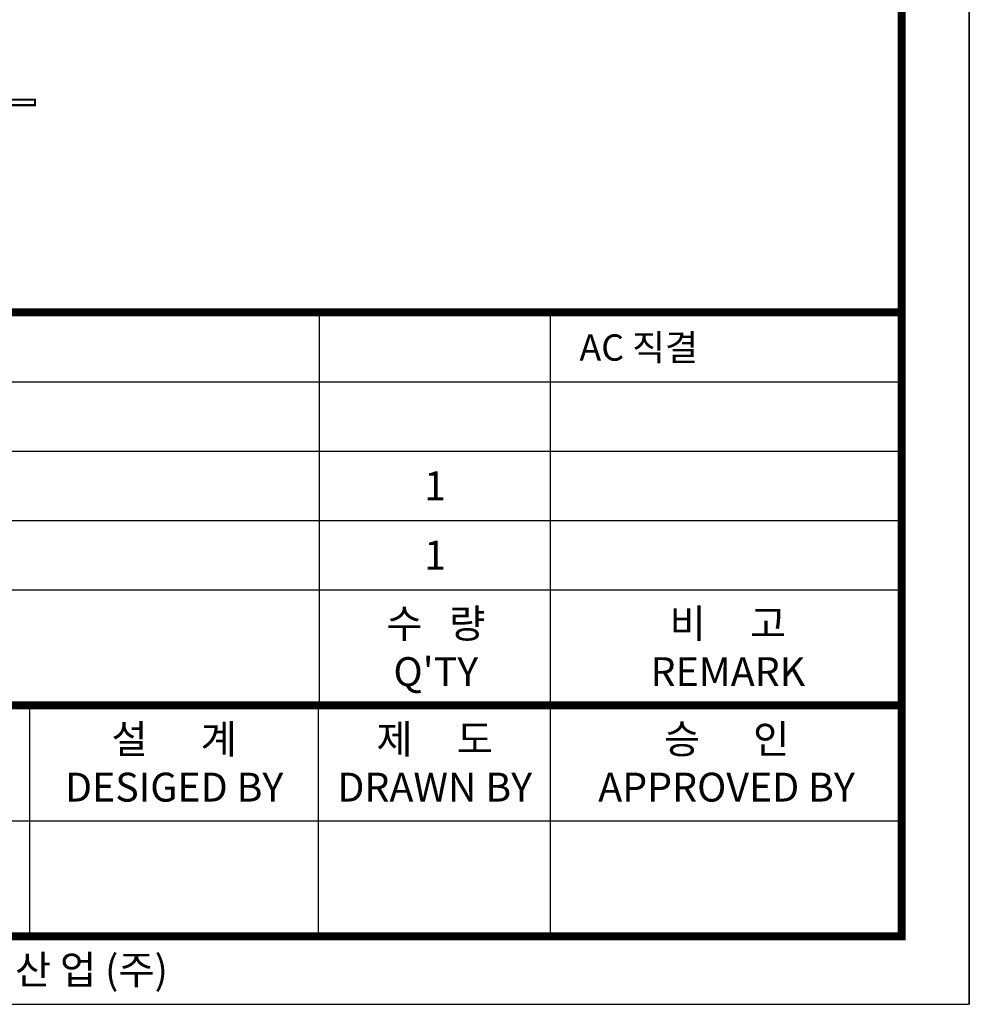
# Model space of a CAD drawing. Units: millimetres. Extents: x 14446 to 15631, y -1037 to 618.
# Drawn here: x 15135 to 15631, y -1035 to -521 of the extents above; entities that cross this region are included whole.
import ezdxf

# ---------------------------------------------------------------- set-up
doc = ezdxf.new("R2010")
doc.units = ezdxf.units.MM
doc.layers.add('도면층1', color=252, linetype='Continuous', plot=False)
doc.styles.get("Standard").update_dxf_attribs({"font": 'malgun.ttf'})
doc.linetypes.add('BATTING', pattern='A,0.00254,-2.54,[134,ltypeshp.shx,S=2.54,R=0,X=-2.54,Y=0],-5.08,[134,ltypeshp.shx,S=2.54,R=180,X=2.54,Y=0],-2.54', length=10.16254)

msp = doc.modelspace()

# ---------------------------------------------------------------- linework, layer by layer
for p, q in [((14506.918, -673.716), (15596.672, -673.716)), ((14506.918, -673.716), (15596.672, -673.716)), ((15291.782, -878.988), (15291.782, -673.716)), ((15412.531, -999.737), (15412.531, -673.716)), ((14506.918, -709.941), (15596.672, -709.941)), ((14506.918, -746.165), (15596.672, -746.165)), ((14506.918, -782.39), (15596.672, -782.39)), ((14506.918, -818.614), (15596.672, -818.614)), ((14506.918, -878.988), (15595.931, -878.988)), ((15140.416, -999.655), (15140.416, -878.988)), ((15140.416, -999.655), (15140.416, -878.988)), ((15291.249, -999.655), (15291.249, -878.988)), ((14506.918, -939.322), (15595.931, -939.322))]:
    msp.add_line(p, q)
for points, const_width in [([(14506.918, -999.655), (15595.931, -999.655), (15595.931, 599.174), (14506.918, 599.174)], 4.223), ([(14506.918, -673.716), (15596.672, -673.716), (15596.672, -673.716), (14506.918, -673.716)], 4.226), ([(14506.918, -999.655), (15595.931, -999.655), (15595.931, -878.988), (14506.918, -878.988)], 4.223)]:
    msp.add_lwpolyline(points, close=True, dxfattribs=dict(const_width=const_width))
at = {"const_width": 1.143}
msp.add_lwpolyline([(15035.374, -562.593), (15143.098, -562.593), (15143.098, -565.451), (15035.374, -565.451)], dxfattribs=at)
at = {"layer": '도면층1', "color": 252}
for p, q in [((15631.255, -1035.183), (15631.255, 617.945)), ((15631.255, -1035.183), (15631.255, 617.945)), ((15631.255, 617.945), (15631.255, -1035.183)), ((15631.255, 617.945), (15631.255, -1034.517)), ((14445.709, -1035.183), (15631.255, -1035.183))]:
    msp.add_line(p, q, dxfattribs=at)

# ---------------------------------------------------------------- texts
at = {"linetype": 'BATTING'}
for s, insert, char_height, width, attachment_point in [('{\\fGulim|b0|i0|c129|p49;AC 직결}', (15427.562, -692.066), 13.7214, 592.56115, 4), ('{\\f@굴림|b0|i0|c129|p50;1}', (15352.156, -764.277), 15.09354, 120.74832, 5), ('{\\f@굴림|b0|i0|c129|p50;1}', (15352.156, -800.502), 15.09354, 120.74832, 5), ("{\\f굴림|b0|i0|c129|p2;수   량\\PQ'TY}", (15352.532, -848.801), 15.09354, 120.74832, 5), ('{\\f굴림|b0|i0|c129|p2;비     고\\PREMARK}', (15505.12, -848.801), 15.09354, 175.83974, 5), ('{\\f굴림|b0|i0|c129|p2;설      계\\PDESIGED BY}', (15215.833, -909.155), 15.08329, 150.83287, 5), ('{\\f굴림|b0|i0|c129|p2;제     도\\PDRAWN BY}', (15351.957, -909.155), 15.08329, 120.66629, 5), ('{\\f굴림|b0|i0|c129|p2;승      인\\PAPPROVED BY}', (15504.442, -909.155), 15.08329, 175.72029, 5)]:
    msp.add_mtext(s, dxfattribs=dict(at, insert=insert, char_height=char_height, width=width, attachment_point=attachment_point))
at = {"insert": (15038.482, -1009.578), "char_height": 15.08329, "width": 230.85948, "attachment_point": 1}
msp.add_mtext('{\\f굴림|b0|i0|c129|p49;광 성 전 기 산 업 (주)}', dxfattribs=at)

doc.saveas('drawing.dxf')
